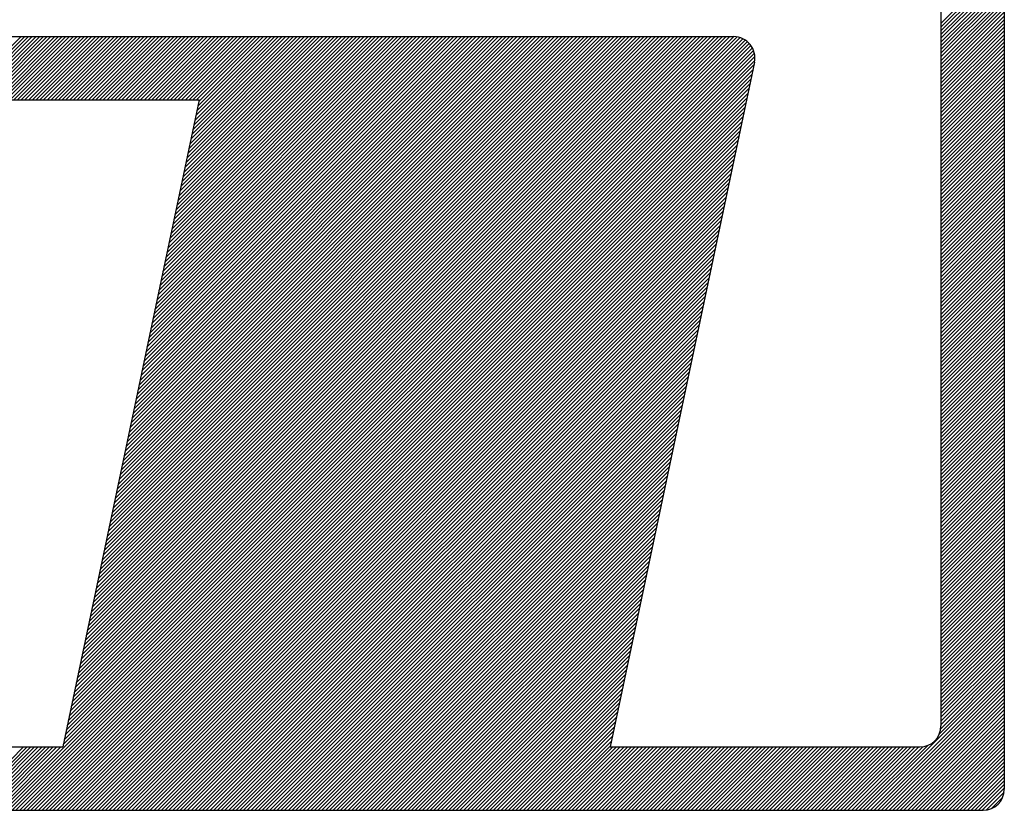
# Model space of a CAD drawing. Extents: x 653 to 1663, y 712 to 1097.
# Drawn here: x 965 to 970, y 827 to 831 of the extents above; entities that cross this region are included whole.
import ezdxf

# ---------------------------------------------------------------- set-up
doc = ezdxf.new("R2010")
doc.units = 0
doc.header["$LTSCALE"] = 3
doc.header["$MEASUREMENT"] = 0
doc.linetypes.add('DASHED', pattern=[0.75, 0.5, -0.25])
doc.linetypes.add('HIDDEN', pattern=[0.375, 0.25, -0.125])
doc.layers.add('MF', color=2, linetype='HIDDEN')
doc.layers.add('REDEPLU', color=4, linetype='DASHED')

# ---------------------------------------------------------------- blocks, each defined once
blk = doc.blocks.new('H')
at = {"layer": 'MF', "color": 3, "linetype": 'CONTINUOUS'}
for p, q in [((-0.1576, 7.2996), (-0.1576, 0.1681)), ((-0.4576, 6.9996), (-0.4576, 0.4681)), ((-0.4576, 3.7968), (-0.1576, 4.0968)), ((-0.4576, 3.7791), (-0.1576, 4.0791)), ((-0.4576, 3.7614), (-0.1576, 4.0614)), ((-0.4576, 3.7438), (-0.1576, 4.0438)), ((-0.4576, 3.7261), (-0.1576, 4.0261)), ((-0.4576, 3.7084), (-0.1576, 4.0084)), ((-0.4576, 3.6907), (-0.1576, 3.9907)), ((-0.4576, 3.673), (-0.1576, 3.973)), ((-0.4576, 3.6554), (-0.1576, 3.9554)), ((-0.4576, 3.6377), (-0.1576, 3.9377)), ((-0.4576, 3.62), (-0.1576, 3.92)), ((-0.4576, 3.6023), (-0.1576, 3.9023)), ((-0.4576, 3.5847), (-0.1576, 3.8847)), ((-0.4576, 3.567), (-0.1576, 3.867)), ((-0.4576, 3.5493), (-0.1576, 3.8493)), ((-0.4576, 3.5316), (-0.1576, 3.8316)), ((-0.4576, 3.5139), (-0.1576, 3.8139)), ((-0.4576, 3.4963), (-0.1576, 3.7963)), ((-5.4072, 3.7339), (-1.4392, 3.7339)), ((-5.1162, 3.4339), (-4.8162, 3.7339)), ((-5.0985, 3.4339), (-4.7985, 3.7339)), ((-5.0808, 3.4339), (-4.7808, 3.7339)), ((-5.0632, 3.4339), (-4.7632, 3.7339)), ((-5.0455, 3.4339), (-4.7455, 3.7339)), ((-5.0278, 3.4339), (-4.7278, 3.7339)), ((-5.0101, 3.4339), (-4.7101, 3.7339)), ((-4.9925, 3.4339), (-4.6925, 3.7339)), ((-4.9748, 3.4339), (-4.6748, 3.7339)), ((-4.9571, 3.4339), (-4.6571, 3.7339)), ((-4.9394, 3.4339), (-4.6394, 3.7339)), ((-4.9217, 3.4339), (-4.6217, 3.7339)), ((-4.9041, 3.4339), (-4.6041, 3.7339)), ((-4.8864, 3.4339), (-4.5864, 3.7339)), ((-4.8687, 3.4339), (-4.5687, 3.7339)), ((-4.851, 3.4339), (-4.551, 3.7339)), ((-4.8334, 3.4339), (-4.5334, 3.7339)), ((-4.8157, 3.4339), (-4.5157, 3.7339)), ((-4.798, 3.4339), (-4.498, 3.7339)), ((-4.7803, 3.4339), (-4.4803, 3.7339)), ((-4.7626, 3.4339), (-4.4626, 3.7339)), ((-4.745, 3.4339), (-4.445, 3.7339)), ((-4.7273, 3.4339), (-4.4273, 3.7339)), ((-4.7096, 3.4339), (-4.4096, 3.7339)), ((-4.6919, 3.4339), (-4.3919, 3.7339)), ((-4.6743, 3.4339), (-4.3743, 3.7339)), ((-4.6566, 3.4339), (-4.3566, 3.7339)), ((-4.6389, 3.4339), (-4.3389, 3.7339)), ((-4.6212, 3.4339), (-4.3212, 3.7339)), ((-4.6035, 3.4339), (-4.3035, 3.7339)), ((-4.5859, 3.4339), (-4.2859, 3.7339)), ((-4.5739, 0.582), (-1.4234, 3.7326)), ((-4.5692, 0.6044), (-1.4398, 3.7339)), ((-4.5682, 3.4339), (-4.2682, 3.7339)), ((-4.5645, 0.6268), (-1.4574, 3.7339)), ((-4.5597, 0.6492), (-1.4751, 3.7339)), ((-4.555, 0.6716), (-1.4928, 3.7339)), ((-4.5505, 3.4339), (-4.2505, 3.7339)), ((-4.5503, 0.694), (-1.5105, 3.7339)), ((-4.5456, 0.7164), (-1.5282, 3.7339)), ((-4.5408, 0.7388), (-1.5458, 3.7339)), ((-4.5361, 0.7612), (-1.5635, 3.7339)), ((-4.5328, 3.4339), (-4.2328, 3.7339)), ((-4.5314, 0.7836), (-1.5812, 3.7339)), ((-4.5267, 0.806), (-1.5989, 3.7339)), ((-4.522, 0.8284), (-1.6165, 3.7339)), ((-4.5172, 0.8508), (-1.6342, 3.7339)), ((-4.5152, 3.4339), (-4.2152, 3.7339)), ((-4.5125, 0.8732), (-1.6519, 3.7339)), ((-4.5078, 0.8956), (-1.6696, 3.7339)), ((-4.5031, 0.918), (-1.6873, 3.7339)), ((-4.4983, 0.9404), (-1.7049, 3.7339)), ((-4.4975, 3.4339), (-4.1975, 3.7339)), ((-4.4936, 0.9628), (-1.7226, 3.7339)), ((-4.4889, 0.9852), (-1.7403, 3.7339)), ((-4.4842, 1.0076), (-1.758, 3.7339)), ((-4.4798, 3.4339), (-4.1798, 3.7339)), ((-4.4795, 1.03), (-1.7756, 3.7339)), ((-4.4747, 1.0524), (-1.7933, 3.7339)), ((-4.47, 1.0748), (-1.811, 3.7339)), ((-4.4653, 1.0972), (-1.8287, 3.7339)), ((-4.4621, 3.4339), (-4.1621, 3.7339)), ((-4.4606, 1.1196), (-1.8464, 3.7339)), ((-4.4558, 1.142), (-1.864, 3.7339)), ((-4.4511, 1.1644), (-1.8817, 3.7339)), ((-4.4464, 1.1868), (-1.8994, 3.7339)), ((-4.4444, 3.4339), (-4.1444, 3.7339)), ((-4.4417, 1.2092), (-1.9171, 3.7339)), ((-4.437, 1.2316), (-1.9347, 3.7339)), ((-4.4322, 1.254), (-1.9524, 3.7339)), ((-4.4275, 1.2764), (-1.9701, 3.7339)), ((-4.4268, 3.4339), (-4.1268, 3.7339)), ((-4.4228, 1.2988), (-1.9878, 3.7339)), ((-4.4181, 1.3212), (-2.0054, 3.7339)), ((-4.4133, 1.3436), (-2.0231, 3.7339)), ((-4.4091, 3.4339), (-4.1091, 3.7339)), ((-4.4086, 1.366), (-2.0408, 3.7339)), ((-4.4039, 1.3884), (-2.0585, 3.7339)), ((-4.3992, 1.4108), (-2.0762, 3.7339)), ((-4.3945, 1.4332), (-2.0938, 3.7339)), ((-4.3914, 3.4339), (-4.0914, 3.7339)), ((-4.3897, 1.4556), (-2.1115, 3.7339)), ((-4.385, 1.478), (-2.1292, 3.7339)), ((-4.3803, 1.5004), (-2.1469, 3.7339)), ((-4.3756, 1.5228), (-2.1645, 3.7339)), ((-4.3737, 3.4339), (-4.0737, 3.7339)), ((-4.3709, 1.5452), (-2.1822, 3.7339)), ((-4.3661, 1.5676), (-2.1999, 3.7339)), ((-4.3614, 1.59), (-2.2176, 3.7339)), ((-4.3567, 1.6124), (-2.2353, 3.7339)), ((-4.3561, 3.4339), (-4.0561, 3.7339)), ((-4.352, 1.6348), (-2.2529, 3.7339)), ((-4.3472, 1.6572), (-2.2706, 3.7339)), ((-4.3425, 1.6796), (-2.2883, 3.7339)), ((-4.3384, 3.4339), (-4.0384, 3.7339)), ((-4.3378, 1.702), (-2.306, 3.7339)), ((-4.3331, 1.7244), (-2.3236, 3.7339)), ((-4.3284, 1.7468), (-2.3413, 3.7339)), ((-4.3236, 1.7692), (-2.359, 3.7339)), ((-4.3207, 3.4339), (-4.0207, 3.7339)), ((-4.3189, 1.7916), (-2.3767, 3.7339)), ((-4.3142, 1.814), (-2.3944, 3.7339)), ((-4.3095, 1.8364), (-2.412, 3.7339)), ((-4.3047, 1.8588), (-2.4297, 3.7339)), ((-4.303, 3.4339), (-4.003, 3.7339)), ((-4.3, 1.8812), (-2.4474, 3.7339)), ((-4.2953, 1.9036), (-2.4651, 3.7339)), ((-4.2906, 1.926), (-2.4827, 3.7339)), ((-4.2859, 1.9484), (-2.5004, 3.7339)), ((-4.2853, 3.4339), (-3.9853, 3.7339)), ((-4.2811, 1.9708), (-2.5181, 3.7339)), ((-4.2764, 1.9932), (-2.5358, 3.7339)), ((-4.2717, 2.0156), (-2.5535, 3.7339)), ((-4.2677, 3.4339), (-3.9677, 3.7339)), ((-4.267, 2.038), (-2.5711, 3.7339)), ((-4.2622, 2.0604), (-2.5888, 3.7339)), ((-4.2575, 2.0828), (-2.6065, 3.7339)), ((-4.2528, 2.1052), (-2.6242, 3.7339)), ((-4.25, 3.4339), (-3.95, 3.7339)), ((-4.2481, 2.1276), (-2.6418, 3.7339)), ((-4.2434, 2.15), (-2.6595, 3.7339)), ((-4.2386, 2.1724), (-2.6772, 3.7339)), ((-4.2339, 2.1948), (-2.6949, 3.7339)), ((-4.2323, 3.4339), (-3.9323, 3.7339)), ((-4.2292, 2.2172), (-2.7126, 3.7339)), ((-4.2245, 2.2396), (-2.7302, 3.7339)), ((-4.2197, 2.262), (-2.7479, 3.7339)), ((-4.215, 2.2844), (-2.7656, 3.7339)), ((-4.2146, 3.4339), (-3.9146, 3.7339)), ((-4.2103, 2.3068), (-2.7833, 3.7339)), ((-4.2056, 2.3292), (-2.8009, 3.7339)), ((-4.2009, 2.3516), (-2.8186, 3.7339)), ((-4.197, 3.4339), (-3.897, 3.7339)), ((-4.1961, 2.374), (-2.8363, 3.7339)), ((-4.1914, 2.3964), (-2.854, 3.7339)), ((-4.1867, 2.4188), (-2.8717, 3.7339)), ((-4.182, 2.4412), (-2.8893, 3.7339)), ((-4.1793, 3.4339), (-3.8793, 3.7339)), ((-4.1772, 2.4636), (-2.907, 3.7339)), ((-4.1725, 2.486), (-2.9247, 3.7339)), ((-4.1678, 2.5084), (-2.9424, 3.7339)), ((-4.1631, 2.5308), (-2.96, 3.7339)), ((-4.1616, 3.4339), (-3.8616, 3.7339)), ((-4.1584, 2.5532), (-2.9777, 3.7339)), ((-4.1536, 2.5756), (-2.9954, 3.7339)), ((-4.1489, 2.598), (-3.0131, 3.7339)), ((-4.1442, 2.6204), (-3.0308, 3.7339)), ((-4.1439, 3.4339), (-3.8439, 3.7339)), ((-4.1395, 2.6428), (-3.0484, 3.7339)), ((-4.1348, 2.6652), (-3.0661, 3.7339)), ((-4.13, 2.6876), (-3.0838, 3.7339)), ((-4.1262, 3.4339), (-3.8262, 3.7339)), ((-4.1253, 2.71), (-3.1015, 3.7339)), ((-4.1206, 2.7324), (-3.1191, 3.7339)), ((-4.1159, 2.7548), (-3.1368, 3.7339)), ((-4.1111, 2.7772), (-3.1545, 3.7339)), ((-4.1086, 3.4339), (-3.8086, 3.7339)), ((-4.1064, 2.7996), (-3.1722, 3.7339)), ((-4.1017, 2.822), (-3.1899, 3.7339)), ((-4.097, 2.8444), (-3.2075, 3.7339)), ((-4.0923, 2.8668), (-3.2252, 3.7339)), ((-4.0909, 3.4339), (-3.7909, 3.7339)), ((-4.0875, 2.8892), (-3.2429, 3.7339)), ((-4.0828, 2.9116), (-3.2606, 3.7339)), ((-4.0781, 2.934), (-3.2782, 3.7339)), ((-4.0734, 2.9564), (-3.2959, 3.7339)), ((-4.0732, 3.4339), (-3.7732, 3.7339)), ((-4.0686, 2.9788), (-3.3136, 3.7339)), ((-4.0639, 3.0012), (-3.3313, 3.7339)), ((-4.0592, 3.0236), (-3.349, 3.7339)), ((-4.0555, 3.4339), (-3.7555, 3.7339)), ((-4.0545, 3.046), (-3.3666, 3.7339)), ((-4.0498, 3.0684), (-3.3843, 3.7339)), ((-4.045, 3.0908), (-3.402, 3.7339)), ((-4.0403, 3.1132), (-3.4197, 3.7339)), ((-4.0379, 3.4339), (-3.7379, 3.7339)), ((-4.0356, 3.1356), (-3.4373, 3.7339)), ((-4.0309, 3.158), (-3.455, 3.7339)), ((-4.0261, 3.1804), (-3.4727, 3.7339)), ((-4.0214, 3.2028), (-3.4904, 3.7339)), ((-4.0202, 3.4339), (-3.7202, 3.7339)), ((-4.0167, 3.2252), (-3.5081, 3.7339)), ((-4.012, 3.2476), (-3.5257, 3.7339)), ((-4.0073, 3.27), (-3.5434, 3.7339)), ((-4.0025, 3.2924), (-3.5611, 3.7339)), ((-4.0025, 3.4339), (-3.7025, 3.7339)), ((-3.9978, 3.3148), (-3.5788, 3.7339)), ((-3.9931, 3.3372), (-3.5964, 3.7339)), ((-3.9884, 3.3596), (-3.6141, 3.7339)), ((-3.9848, 3.4339), (-3.6848, 3.7339)), ((-3.9836, 3.382), (-3.6318, 3.7339)), ((-3.9789, 3.4044), (-3.6495, 3.7339)), ((-3.9742, 3.4268), (-3.6672, 3.7339)), ((-0.4576, 3.4786), (-0.1576, 3.7786)), ((-0.4576, 3.4609), (-0.1576, 3.7609)), ((-0.4576, 3.4432), (-0.1576, 3.7432)), ((-4.6022, 0.4476), (-1.3579, 3.692)), ((-4.5975, 0.47), (-1.3658, 3.7018)), ((-4.5928, 0.4924), (-1.3748, 3.7104)), ((-4.5881, 0.5148), (-1.385, 3.7179)), ((-4.5833, 0.5372), (-1.3964, 3.7242)), ((-4.5786, 0.5596), (-1.4091, 3.7292)), ((-0.4576, 3.4256), (-0.1576, 3.7256)), ((-0.4576, 3.4079), (-0.1576, 3.7079)), ((-0.4576, 3.3902), (-0.1576, 3.6902)), ((-4.9111, 0.0681), (-1.3394, 3.6398)), ((-4.6164, 0.3804), (-1.3415, 3.6553)), ((-4.6117, 0.4028), (-1.3456, 3.6689)), ((-4.607, 0.4252), (-1.3511, 3.6811)), ((-0.4576, 3.3725), (-0.1576, 3.6725)), ((-0.4576, 3.3548), (-0.1576, 3.6548)), ((-4.8934, 0.0681), (-1.34, 3.6215)), ((-4.8757, 0.0681), (-1.3442, 3.5996)), ((-1.3414, 3.6132), (-2.0255, 0.3681)), ((-0.4576, 3.3372), (-0.1576, 3.6372)), ((-0.4576, 3.3195), (-0.1576, 3.6195)), ((-0.4576, 3.3018), (-0.1576, 3.6018)), ((-4.858, 0.0681), (-1.349, 3.5772)), ((-4.8404, 0.0681), (-1.3537, 3.5548)), ((-0.4576, 3.2841), (-0.1576, 3.5841)), ((-0.4576, 3.2665), (-0.1576, 3.5665)), ((-0.4576, 3.2488), (-0.1576, 3.5488)), ((-4.8227, 0.0681), (-1.3584, 3.5324)), ((-4.805, 0.0681), (-1.3631, 3.51)), ((-0.4576, 3.2311), (-0.1576, 3.5311)), ((-0.4576, 3.2134), (-0.1576, 3.5134)), ((-4.7873, 0.0681), (-1.3679, 3.4876)), ((-4.7696, 0.0681), (-1.3726, 3.4652)), ((-0.4576, 3.1958), (-0.1576, 3.4958)), ((-0.4576, 3.1781), (-0.1576, 3.4781)), ((-0.4576, 3.1604), (-0.1576, 3.4604)), ((-8.0639, 3.4339), (-3.9727, 3.4339)), ((-4.752, 0.0681), (-1.3773, 3.4428)), ((-4.7343, 0.0681), (-1.382, 3.4204)), ((-3.9727, 3.4339), (-4.619, 0.3681)), ((-0.4576, 3.1427), (-0.1576, 3.4427)), ((-0.4576, 3.125), (-0.1576, 3.425)), ((-0.4576, 3.1074), (-0.1576, 3.4074)), ((-4.7166, 0.0681), (-1.3867, 3.398)), ((-4.6989, 0.0681), (-1.3915, 3.3756)), ((-0.4576, 3.0897), (-0.1576, 3.3897)), ((-0.4576, 3.072), (-0.1576, 3.372)), ((-4.6813, 0.0681), (-1.3962, 3.3532)), ((-4.6636, 0.0681), (-1.4009, 3.3308)), ((-0.4576, 3.0543), (-0.1576, 3.3543)), ((-0.4576, 3.0367), (-0.1576, 3.3367)), ((-0.4576, 3.019), (-0.1576, 3.319)), ((-4.6459, 0.0681), (-1.4056, 3.3084)), ((-4.6282, 0.0681), (-1.4104, 3.286)), ((-0.4576, 3.0013), (-0.1576, 3.3013)), ((-0.4576, 2.9836), (-0.1576, 3.2836)), ((-0.4576, 2.9659), (-0.1576, 3.2659)), ((-4.6105, 0.0681), (-1.4151, 3.2636)), ((-4.5929, 0.0681), (-1.4198, 3.2412)), ((-0.4576, 2.9483), (-0.1576, 3.2483)), ((-0.4576, 2.9306), (-0.1576, 3.2306)), ((-4.5752, 0.0681), (-1.4245, 3.2188)), ((-4.5575, 0.0681), (-1.4292, 3.1964)), ((-4.5398, 0.0681), (-1.434, 3.174)), ((-0.4576, 2.9129), (-0.1576, 3.2129)), ((-0.4576, 2.8952), (-0.1576, 3.1952)), ((-0.4576, 2.8776), (-0.1576, 3.1776)), ((-4.5222, 0.0681), (-1.4387, 3.1516)), ((-4.5045, 0.0681), (-1.4434, 3.1292)), ((-0.4576, 2.8599), (-0.1576, 3.1599)), ((-0.4576, 2.8422), (-0.1576, 3.1422)), ((-4.4868, 0.0681), (-1.4481, 3.1068)), ((-4.4691, 0.0681), (-1.4529, 3.0844)), ((-0.4576, 2.8245), (-0.1576, 3.1245)), ((-0.4576, 2.8068), (-0.1576, 3.1068)), ((-0.4576, 2.7892), (-0.1576, 3.0892)), ((-4.4514, 0.0681), (-1.4576, 3.062)), ((-4.4338, 0.0681), (-1.4623, 3.0396)), ((-0.4576, 2.7715), (-0.1576, 3.0715)), ((-0.4576, 2.7538), (-0.1576, 3.0538)), ((-0.4576, 2.7361), (-0.1576, 3.0361)), ((-4.4161, 0.0681), (-1.467, 3.0172)), ((-4.3984, 0.0681), (-1.4717, 2.9948)), ((-0.4576, 2.7185), (-0.1576, 3.0185)), ((-0.4576, 2.7008), (-0.1576, 3.0008)), ((-4.3807, 0.0681), (-1.4765, 2.9724)), ((-4.3631, 0.0681), (-1.4812, 2.95)), ((-0.4576, 2.6831), (-0.1576, 2.9831)), ((-0.4576, 2.6654), (-0.1576, 2.9654)), ((-0.4576, 2.6477), (-0.1576, 2.9477)), ((-4.3454, 0.0681), (-1.4859, 2.9276)), ((-4.3277, 0.0681), (-1.4906, 2.9052)), ((-0.4576, 2.6301), (-0.1576, 2.9301)), ((-0.4576, 2.6124), (-0.1576, 2.9124)), ((-0.4576, 2.5947), (-0.1576, 2.8947)), ((-4.31, 0.0681), (-1.4954, 2.8828)), ((-4.2923, 0.0681), (-1.5001, 2.8604)), ((-0.4576, 2.577), (-0.1576, 2.877)), ((-0.4576, 2.5594), (-0.1576, 2.8594)), ((-4.2747, 0.0681), (-1.5048, 2.838)), ((-4.257, 0.0681), (-1.5095, 2.8156)), ((-0.4576, 2.5417), (-0.1576, 2.8417)), ((-0.4576, 2.524), (-0.1576, 2.824)), ((-0.4576, 2.5063), (-0.1576, 2.8063)), ((-4.2393, 0.0681), (-1.5142, 2.7932)), ((-4.2216, 0.0681), (-1.519, 2.7708)), ((-0.4576, 2.4886), (-0.1576, 2.7886)), ((-0.4576, 2.471), (-0.1576, 2.771)), ((-0.4576, 2.4533), (-0.1576, 2.7533)), ((-4.204, 0.0681), (-1.5237, 2.7484)), ((-4.1863, 0.0681), (-1.5284, 2.726)), ((-0.4576, 2.4356), (-0.1576, 2.7356)), ((-0.4576, 2.4179), (-0.1576, 2.7179)), ((-4.1686, 0.0681), (-1.5331, 2.7036)), ((-4.1509, 0.0681), (-1.5379, 2.6812)), ((-0.4576, 2.4003), (-0.1576, 2.7003)), ((-0.4576, 2.3826), (-0.1576, 2.6826)), ((-0.4576, 2.3649), (-0.1576, 2.6649)), ((-4.1332, 0.0681), (-1.5426, 2.6588)), ((-4.1156, 0.0681), (-1.5473, 2.6364)), ((-4.0979, 0.0681), (-1.552, 2.614)), ((-0.4576, 2.3472), (-0.1576, 2.6472)), ((-0.4576, 2.3295), (-0.1576, 2.6295)), ((-4.0802, 0.0681), (-1.5567, 2.5916)), ((-4.0625, 0.0681), (-1.5615, 2.5692)), ((-0.4576, 2.3119), (-0.1576, 2.6119)), ((-0.4576, 2.2942), (-0.1576, 2.5942)), ((-0.4576, 2.2765), (-0.1576, 2.5765)), ((-4.0449, 0.0681), (-1.5662, 2.5468)), ((-4.0272, 0.0681), (-1.5709, 2.5244)), ((-0.4576, 2.2588), (-0.1576, 2.5588)), ((-0.4576, 2.2412), (-0.1576, 2.5412)), ((-0.4576, 2.2235), (-0.1576, 2.5235)), ((-4.0095, 0.0681), (-1.5756, 2.502)), ((-3.9918, 0.0681), (-1.5804, 2.4796)), ((-0.4576, 2.2058), (-0.1576, 2.5058)), ((-0.4576, 2.1881), (-0.1576, 2.4881)), ((-3.9741, 0.0681), (-1.5851, 2.4572)), ((-3.9565, 0.0681), (-1.5898, 2.4348)), ((-0.4576, 2.1704), (-0.1576, 2.4704)), ((-0.4576, 2.1528), (-0.1576, 2.4528)), ((-0.4576, 2.1351), (-0.1576, 2.4351)), ((-3.9388, 0.0681), (-1.5945, 2.4124)), ((-3.9211, 0.0681), (-1.5992, 2.39)), ((-0.4576, 2.1174), (-0.1576, 2.4174)), ((-0.4576, 2.0997), (-0.1576, 2.3997)), ((-0.4576, 2.0821), (-0.1576, 2.3821)), ((-3.9034, 0.0681), (-1.604, 2.3676)), ((-3.8858, 0.0681), (-1.6087, 2.3452)), ((-0.4576, 2.0644), (-0.1576, 2.3644)), ((-0.4576, 2.0467), (-0.1576, 2.3467)), ((-3.8681, 0.0681), (-1.6134, 2.3228)), ((-3.8504, 0.0681), (-1.6181, 2.3004)), ((-0.4576, 2.029), (-0.1576, 2.329)), ((-0.4576, 2.0113), (-0.1576, 2.3113)), ((-0.4576, 1.9937), (-0.1576, 2.2937)), ((-3.8327, 0.0681), (-1.6228, 2.278)), ((-3.815, 0.0681), (-1.6276, 2.2556)), ((-0.4576, 1.976), (-0.1576, 2.276)), ((-0.4576, 1.9583), (-0.1576, 2.2583)), ((-0.4576, 1.9406), (-0.1576, 2.2406)), ((-3.7974, 0.0681), (-1.6323, 2.2332)), ((-3.7797, 0.0681), (-1.637, 2.2108)), ((-0.4576, 1.923), (-0.1576, 2.223)), ((-0.4576, 1.9053), (-0.1576, 2.2053)), ((-3.762, 0.0681), (-1.6417, 2.1884)), ((-3.7443, 0.0681), (-1.6465, 2.166)), ((-0.4576, 1.8876), (-0.1576, 2.1876)), ((-0.4576, 1.8699), (-0.1576, 2.1699)), ((-0.4576, 1.8522), (-0.1576, 2.1522)), ((-3.7267, 0.0681), (-1.6512, 2.1436)), ((-3.709, 0.0681), (-1.6559, 2.1212)), ((-0.4576, 1.8346), (-0.1576, 2.1346)), ((-0.4576, 1.8169), (-0.1576, 2.1169)), ((-3.6913, 0.0681), (-1.6606, 2.0988)), ((-3.6736, 0.0681), (-1.6653, 2.0764)), ((-3.6559, 0.0681), (-1.6701, 2.054)), ((-0.4576, 1.7992), (-0.1576, 2.0992)), ((-0.4576, 1.7815), (-0.1576, 2.0815)), ((-0.4576, 1.7639), (-0.1576, 2.0639)), ((-3.6383, 0.0681), (-1.6748, 2.0316)), ((-3.6206, 0.0681), (-1.6795, 2.0092)), ((-0.4576, 1.7462), (-0.1576, 2.0462)), ((-0.4576, 1.7285), (-0.1576, 2.0285)), ((-0.4576, 1.7108), (-0.1576, 2.0108)), ((-3.6029, 0.0681), (-1.6842, 1.9868)), ((-3.5852, 0.0681), (-1.689, 1.9644)), ((-0.4576, 1.6931), (-0.1576, 1.9931)), ((-0.4576, 1.6755), (-0.1576, 1.9755)), ((-3.5676, 0.0681), (-1.6937, 1.942)), ((-3.5499, 0.0681), (-1.6984, 1.9196)), ((-0.4576, 1.6578), (-0.1576, 1.9578)), ((-0.4576, 1.6401), (-0.1576, 1.9401)), ((-0.4576, 1.6224), (-0.1576, 1.9224)), ((-3.5322, 0.0681), (-1.7031, 1.8972)), ((-3.5145, 0.0681), (-1.7078, 1.8748)), ((-0.4576, 1.6048), (-0.1576, 1.9048)), ((-0.4576, 1.5871), (-0.1576, 1.8871)), ((-0.4576, 1.5694), (-0.1576, 1.8694)), ((-3.4968, 0.0681), (-1.7126, 1.8524)), ((-3.4792, 0.0681), (-1.7173, 1.83)), ((-0.4576, 1.5517), (-0.1576, 1.8517)), ((-0.4576, 1.534), (-0.1576, 1.834)), ((-3.4615, 0.0681), (-1.722, 1.8076)), ((-3.4438, 0.0681), (-1.7267, 1.7852)), ((-0.4576, 1.5164), (-0.1576, 1.8164)), ((-0.4576, 1.4987), (-0.1576, 1.7987)), ((-0.4576, 1.481), (-0.1576, 1.781)), ((-3.4261, 0.0681), (-1.7315, 1.7628)), ((-3.4085, 0.0681), (-1.7362, 1.7404)), ((-0.4576, 1.4633), (-0.1576, 1.7633)), ((-0.4576, 1.4457), (-0.1576, 1.7457)), ((-0.4576, 1.428), (-0.1576, 1.728)), ((-3.3908, 0.0681), (-1.7409, 1.718)), ((-3.3731, 0.0681), (-1.7456, 1.6956)), ((-0.4576, 1.4103), (-0.1576, 1.7103)), ((-0.4576, 1.3926), (-0.1576, 1.6926)), ((-3.3554, 0.0681), (-1.7503, 1.6732)), ((-3.3378, 0.0681), (-1.7551, 1.6508)), ((-0.4576, 1.375), (-0.1576, 1.675)), ((-0.4576, 1.3573), (-0.1576, 1.6573)), ((-0.4576, 1.3396), (-0.1576, 1.6396)), ((-3.3201, 0.0681), (-1.7598, 1.6284)), ((-3.3024, 0.0681), (-1.7645, 1.606)), ((-0.4576, 1.3219), (-0.1576, 1.6219)), ((-0.4576, 1.3042), (-0.1576, 1.6042)), ((-0.4576, 1.2866), (-0.1576, 1.5866)), ((-3.2847, 0.0681), (-1.7692, 1.5836)), ((-3.267, 0.0681), (-1.774, 1.5612)), ((-0.4576, 1.2689), (-0.1576, 1.5689)), ((-0.4576, 1.2512), (-0.1576, 1.5512)), ((-3.2494, 0.0681), (-1.7787, 1.5388)), ((-3.2317, 0.0681), (-1.7834, 1.5164)), ((-3.214, 0.0681), (-1.7881, 1.494)), ((-0.4576, 1.2335), (-0.1576, 1.5335)), ((-0.4576, 1.2159), (-0.1576, 1.5159)), ((-0.4576, 1.1982), (-0.1576, 1.4982)), ((-3.1963, 0.0681), (-1.7928, 1.4716)), ((-3.1787, 0.0681), (-1.7976, 1.4492)), ((-0.4576, 1.1805), (-0.1576, 1.4805)), ((-0.4576, 1.1628), (-0.1576, 1.4628)), ((-3.161, 0.0681), (-1.8023, 1.4268)), ((-3.1433, 0.0681), (-1.807, 1.4044)), ((-0.4576, 1.1451), (-0.1576, 1.4451)), ((-0.4576, 1.1275), (-0.1576, 1.4275)), ((-0.4576, 1.1098), (-0.1576, 1.4098)), ((-3.1256, 0.0681), (-1.8117, 1.382)), ((-3.1079, 0.0681), (-1.8165, 1.3596)), ((-0.4576, 1.0921), (-0.1576, 1.3921)), ((-0.4576, 1.0744), (-0.1576, 1.3744)), ((-0.4576, 1.0568), (-0.1576, 1.3568)), ((-3.0903, 0.0681), (-1.8212, 1.3372)), ((-3.0726, 0.0681), (-1.8259, 1.3148)), ((-0.4576, 1.0391), (-0.1576, 1.3391)), ((-0.4576, 1.0214), (-0.1576, 1.3214)), ((-3.0549, 0.0681), (-1.8306, 1.2924)), ((-3.0372, 0.0681), (-1.8353, 1.27)), ((-0.4576, 1.0037), (-0.1576, 1.3037)), ((-0.4576, 0.986), (-0.1576, 1.286)), ((-0.4576, 0.9684), (-0.1576, 1.2684)), ((-3.0196, 0.0681), (-1.8401, 1.2476)), ((-3.0019, 0.0681), (-1.8448, 1.2252)), ((-0.4576, 0.9507), (-0.1576, 1.2507)), ((-0.4576, 0.933), (-0.1576, 1.233)), ((-0.4576, 0.9153), (-0.1576, 1.2153)), ((-2.9842, 0.0681), (-1.8495, 1.2028)), ((-2.9665, 0.0681), (-1.8542, 1.1804)), ((-0.4576, 0.8977), (-0.1576, 1.1977)), ((-0.4576, 0.88), (-0.1576, 1.18)), ((-2.9488, 0.0681), (-1.859, 1.158)), ((-2.9312, 0.0681), (-1.8637, 1.1356)), ((-0.4576, 0.8623), (-0.1576, 1.1623)), ((-0.4576, 0.8446), (-0.1576, 1.1446)), ((-0.4576, 0.8269), (-0.1576, 1.1269)), ((-2.9135, 0.0681), (-1.8684, 1.1132)), ((-2.8958, 0.0681), (-1.8731, 1.0908)), ((-0.4576, 0.8093), (-0.1576, 1.1093)), ((-0.4576, 0.7916), (-0.1576, 1.0916)), ((-0.4576, 0.7739), (-0.1576, 1.0739)), ((-2.8781, 0.0681), (-1.8778, 1.0684)), ((-2.8605, 0.0681), (-1.8826, 1.046)), ((-0.4576, 0.7562), (-0.1576, 1.0562)), ((-0.4576, 0.7386), (-0.1576, 1.0386)), ((-2.8428, 0.0681), (-1.8873, 1.0236)), ((-2.8251, 0.0681), (-1.892, 1.0012)), ((-0.4576, 0.7209), (-0.1576, 1.0209)), ((-0.4576, 0.7032), (-0.1576, 1.0032)), ((-0.4576, 0.6855), (-0.1576, 0.9855)), ((-2.8074, 0.0681), (-1.8967, 0.9788)), ((-2.7897, 0.0681), (-1.9014, 0.9564)), ((-2.7721, 0.0681), (-1.9062, 0.934)), ((-0.4576, 0.6678), (-0.1576, 0.9678)), ((-0.4576, 0.6502), (-0.1576, 0.9502)), ((-2.7544, 0.0681), (-1.9109, 0.9116)), ((-2.7367, 0.0681), (-1.9156, 0.8892)), ((-0.4576, 0.6325), (-0.1576, 0.9325)), ((-0.4576, 0.6148), (-0.1576, 0.9148)), ((-0.4576, 0.5971), (-0.1576, 0.8971)), ((-2.719, 0.0681), (-1.9203, 0.8668)), ((-2.7014, 0.0681), (-1.9251, 0.8444)), ((-0.4576, 0.5795), (-0.1576, 0.8795)), ((-0.4576, 0.5618), (-0.1576, 0.8618)), ((-0.4576, 0.5441), (-0.1576, 0.8441)), ((-2.6837, 0.0681), (-1.9298, 0.822)), ((-2.666, 0.0681), (-1.9345, 0.7996)), ((-0.4576, 0.5264), (-0.1576, 0.8264)), ((-0.4576, 0.5087), (-0.1576, 0.8087)), ((-2.6483, 0.0681), (-1.9392, 0.7772)), ((-2.6306, 0.0681), (-1.9439, 0.7548)), ((-0.4585, 0.4548), (-0.1576, 0.7557)), ((-0.4576, 0.4911), (-0.1576, 0.7911)), ((-0.4576, 0.4734), (-0.1576, 0.7734)), ((-2.613, 0.0681), (-1.9487, 0.7324)), ((-2.5953, 0.0681), (-1.9534, 0.71)), ((-0.8098, 0.0681), (-0.1576, 0.7204)), ((-0.7922, 0.0681), (-0.1576, 0.7027)), ((-0.4648, 0.4308), (-0.1576, 0.738)), ((-2.5776, 0.0681), (-1.9581, 0.6876)), ((-2.5599, 0.0681), (-1.9628, 0.6652)), ((-0.7745, 0.0681), (-0.1576, 0.685)), ((-0.7568, 0.0681), (-0.1576, 0.6673)), ((-2.5423, 0.0681), (-1.9676, 0.6428)), ((-2.5246, 0.0681), (-1.9723, 0.6204)), ((-0.7391, 0.0681), (-0.1576, 0.6496)), ((-0.7215, 0.0681), (-0.1576, 0.632)), ((-0.7038, 0.0681), (-0.1576, 0.6143)), ((-2.5069, 0.0681), (-1.977, 0.598)), ((-2.4892, 0.0681), (-1.9817, 0.5756)), ((-0.6861, 0.0681), (-0.1576, 0.5966)), ((-0.6684, 0.0681), (-0.1576, 0.5789)), ((-0.6507, 0.0681), (-0.1576, 0.5613)), ((-2.4715, 0.0681), (-1.9864, 0.5532)), ((-2.4539, 0.0681), (-1.9912, 0.5308)), ((-0.6331, 0.0681), (-0.1576, 0.5436)), ((-0.6154, 0.0681), (-0.1576, 0.5259)), ((-2.4362, 0.0681), (-1.9959, 0.5084)), ((-2.4185, 0.0681), (-2.0006, 0.486)), ((-0.5977, 0.0681), (-0.1576, 0.5082)), ((-0.58, 0.0681), (-0.1576, 0.4905)), ((-0.5624, 0.0681), (-0.1576, 0.4729)), ((-2.4008, 0.0681), (-2.0053, 0.4636)), ((-2.3832, 0.0681), (-2.0101, 0.4412)), ((-0.5447, 0.0681), (-0.1576, 0.4552)), ((-0.527, 0.0681), (-0.1576, 0.4375)), ((-2.3655, 0.0681), (-2.0148, 0.4188)), ((-2.3478, 0.0681), (-2.0195, 0.3964)), ((-2.3301, 0.0681), (-2.0242, 0.374)), ((-0.8275, 0.0681), (-0.5203, 0.3753)), ((-0.5093, 0.0681), (-0.1576, 0.4198)), ((-0.4916, 0.0681), (-0.1576, 0.4022)), ((-0.474, 0.0681), (-0.1576, 0.3845)), ((-6.24, 0.3681), (-4.619, 0.3681)), ((-5.1055, 0.0681), (-4.8055, 0.3681)), ((-5.0878, 0.0681), (-4.7878, 0.3681)), ((-5.0702, 0.0681), (-4.7702, 0.3681)), ((-5.0525, 0.0681), (-4.7525, 0.3681)), ((-5.0348, 0.0681), (-4.7348, 0.3681)), ((-5.0171, 0.0681), (-4.7171, 0.3681)), ((-4.9995, 0.0681), (-4.6995, 0.3681)), ((-4.9818, 0.0681), (-4.6818, 0.3681)), ((-4.9641, 0.0681), (-4.6641, 0.3681)), ((-4.9464, 0.0681), (-4.6464, 0.3681)), ((-4.9287, 0.0681), (-4.6287, 0.3681)), ((-2.3124, 0.0681), (-2.0124, 0.3681)), ((-2.2948, 0.0681), (-1.9948, 0.3681)), ((-2.2771, 0.0681), (-1.9771, 0.3681)), ((-2.2594, 0.0681), (-1.9594, 0.3681)), ((-2.2417, 0.0681), (-1.9417, 0.3681)), ((-2.2241, 0.0681), (-1.9241, 0.3681)), ((-2.2064, 0.0681), (-1.9064, 0.3681)), ((-2.1887, 0.0681), (-1.8887, 0.3681)), ((-2.171, 0.0681), (-1.871, 0.3681)), ((-2.1533, 0.0681), (-1.8533, 0.3681)), ((-2.1357, 0.0681), (-1.8357, 0.3681)), ((-2.118, 0.0681), (-1.818, 0.3681)), ((-2.1003, 0.0681), (-1.8003, 0.3681)), ((-2.0826, 0.0681), (-1.7826, 0.3681)), ((-2.065, 0.0681), (-1.765, 0.3681)), ((-2.0473, 0.0681), (-1.7473, 0.3681)), ((-2.0296, 0.0681), (-1.7296, 0.3681)), ((-2.0255, 0.3681), (-0.5576, 0.3681)), ((-2.0119, 0.0681), (-1.7119, 0.3681)), ((-1.9942, 0.0681), (-1.6942, 0.3681)), ((-1.9766, 0.0681), (-1.6766, 0.3681)), ((-1.9589, 0.0681), (-1.6589, 0.3681)), ((-1.9412, 0.0681), (-1.6412, 0.3681)), ((-1.9235, 0.0681), (-1.6235, 0.3681)), ((-1.9059, 0.0681), (-1.6059, 0.3681)), ((-1.8882, 0.0681), (-1.5882, 0.3681)), ((-1.8705, 0.0681), (-1.5705, 0.3681)), ((-1.8528, 0.0681), (-1.5528, 0.3681)), ((-1.8351, 0.0681), (-1.5351, 0.3681)), ((-1.8175, 0.0681), (-1.5175, 0.3681)), ((-1.7998, 0.0681), (-1.4998, 0.3681)), ((-1.7821, 0.0681), (-1.4821, 0.3681)), ((-1.7644, 0.0681), (-1.4644, 0.3681)), ((-1.7468, 0.0681), (-1.4468, 0.3681)), ((-1.7291, 0.0681), (-1.4291, 0.3681)), ((-1.7114, 0.0681), (-1.4114, 0.3681)), ((-1.6937, 0.0681), (-1.3937, 0.3681)), ((-1.676, 0.0681), (-1.376, 0.3681)), ((-1.6584, 0.0681), (-1.3584, 0.3681)), ((-1.6407, 0.0681), (-1.3407, 0.3681)), ((-1.623, 0.0681), (-1.323, 0.3681)), ((-1.6053, 0.0681), (-1.3053, 0.3681)), ((-1.5877, 0.0681), (-1.2877, 0.3681)), ((-1.57, 0.0681), (-1.27, 0.3681)), ((-1.5523, 0.0681), (-1.2523, 0.3681)), ((-1.5346, 0.0681), (-1.2346, 0.3681)), ((-1.517, 0.0681), (-1.217, 0.3681)), ((-1.4993, 0.0681), (-1.1993, 0.3681)), ((-1.4816, 0.0681), (-1.1816, 0.3681)), ((-1.4639, 0.0681), (-1.1639, 0.3681)), ((-1.4462, 0.0681), (-1.1462, 0.3681)), ((-1.4286, 0.0681), (-1.1286, 0.3681)), ((-1.4109, 0.0681), (-1.1109, 0.3681)), ((-1.3932, 0.0681), (-1.0932, 0.3681)), ((-1.3755, 0.0681), (-1.0755, 0.3681)), ((-1.3579, 0.0681), (-1.0579, 0.3681)), ((-1.3402, 0.0681), (-1.0402, 0.3681)), ((-1.3225, 0.0681), (-1.0225, 0.3681)), ((-1.3048, 0.0681), (-1.0048, 0.3681)), ((-1.2871, 0.0681), (-0.9871, 0.3681)), ((-1.2695, 0.0681), (-0.9695, 0.3681)), ((-1.2518, 0.0681), (-0.9518, 0.3681)), ((-1.2341, 0.0681), (-0.9341, 0.3681)), ((-1.2164, 0.0681), (-0.9164, 0.3681)), ((-1.1988, 0.0681), (-0.8988, 0.3681)), ((-1.1811, 0.0681), (-0.8811, 0.3681)), ((-1.1634, 0.0681), (-0.8634, 0.3681)), ((-1.1457, 0.0681), (-0.8457, 0.3681)), ((-1.128, 0.0681), (-0.828, 0.3681)), ((-1.1104, 0.0681), (-0.8104, 0.3681)), ((-1.0927, 0.0681), (-0.7927, 0.3681)), ((-1.075, 0.0681), (-0.775, 0.3681)), ((-1.0573, 0.0681), (-0.7573, 0.3681)), ((-1.0397, 0.0681), (-0.7397, 0.3681)), ((-1.022, 0.0681), (-0.722, 0.3681)), ((-1.0043, 0.0681), (-0.7043, 0.3681)), ((-0.9866, 0.0681), (-0.6866, 0.3681)), ((-0.9689, 0.0681), (-0.6689, 0.3681)), ((-0.9513, 0.0681), (-0.6513, 0.3681)), ((-0.9336, 0.0681), (-0.6336, 0.3681)), ((-0.9159, 0.0681), (-0.6159, 0.3681)), ((-0.8982, 0.0681), (-0.5982, 0.3681)), ((-0.8806, 0.0681), (-0.5806, 0.3681)), ((-0.8629, 0.0681), (-0.5629, 0.3681)), ((-0.8452, 0.0681), (-0.5443, 0.369)), ((-0.4563, 0.0681), (-0.1576, 0.3668)), ((-0.4386, 0.0681), (-0.1576, 0.3491)), ((-0.4209, 0.0681), (-0.1576, 0.3314)), ((-0.4033, 0.0681), (-0.1576, 0.3138)), ((-0.3856, 0.0681), (-0.1576, 0.2961)), ((-0.3679, 0.0681), (-0.1576, 0.2784)), ((-0.3502, 0.0681), (-0.1576, 0.2607)), ((-0.3325, 0.0681), (-0.1576, 0.2431)), ((-0.3149, 0.0681), (-0.1576, 0.2254)), ((-0.2972, 0.0681), (-0.1576, 0.2077)), ((-0.2795, 0.0681), (-0.1576, 0.19)), ((-0.2618, 0.0681), (-0.1576, 0.1723)), ((-0.2431, 0.0692), (-0.1586, 0.1536)), ((-0.2185, 0.076), (-0.1655, 0.1291)), ((-9.2512, 0.0681), (-0.2576, 0.0681))]:
    blk.add_line(p, q, dxfattribs=at)
for centre, start, end in [((-1.4392, 3.6339), 348.0959, 90), ((-0.5576, 0.4681), 270, 0), ((-0.2576, 0.1681), 270, 0)]:
    blk.add_arc(centre, 0.1, start, end, dxfattribs=at)

msp = doc.modelspace()

# ---------------------------------------------------------------- block references
at = {"layer": 'REDEPLU', "color": 4, "linetype": 'CONTINUOUS', "xscale": 1.05, "yscale": 1.05, "zscale": 1.05}
msp.add_blockref('H', (969.9429, 826.6878), dxfattribs=at)

doc.saveas('drawing.dxf')
